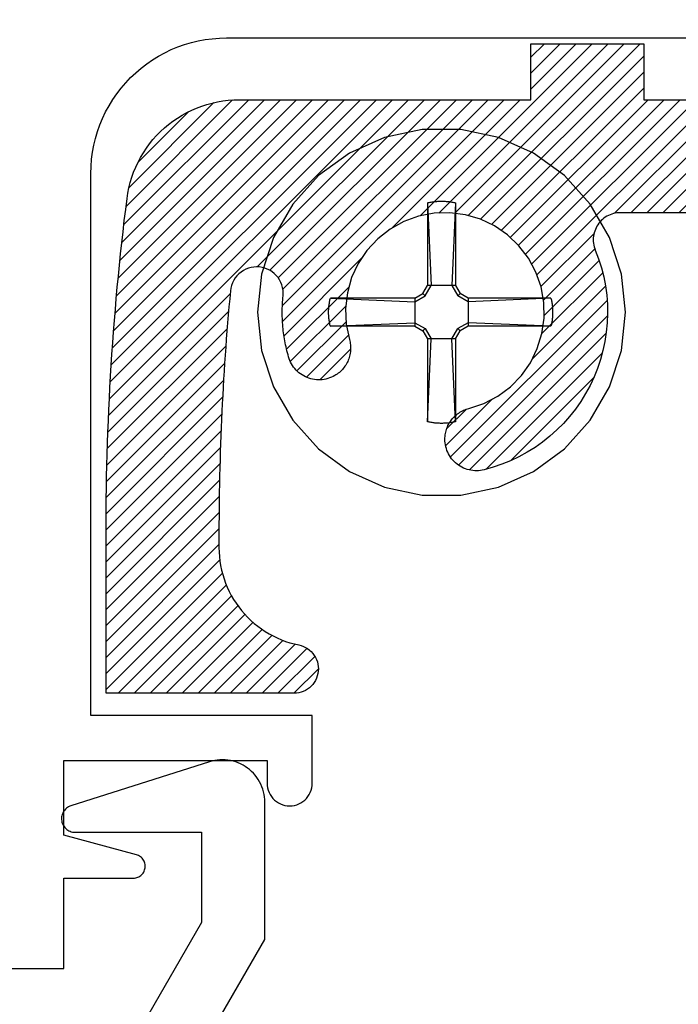
# Model space of a CAD drawing. Units: inches. Extents: x 0 to 152, y 0 to 43.
# Drawn here: x 11 to 12, y 19 to 20 of the extents above; entities that cross this region are included whole.
import ezdxf
from ezdxf import colors
from ezdxf.entities.mleader import LeaderData, LeaderLine
from ezdxf.math import Vec2, Vec3

# ---------------------------------------------------------------- set-up
doc = ezdxf.new("R2010")
doc.units = ezdxf.units.IN
doc.header["$LTSCALE"] = 0.5
doc.header["$MEASUREMENT"] = 0
for name, color, linetype in [('Arcadia-Profile', 5, 'Continuous'), ('Arcadia-Shade', 8, 'Continuous'), ('Arcadia-Text', 3, 'Continuous')]:
    doc.layers.add(name, color=color, linetype=linetype)
doc.styles.get("Standard").update_dxf_attribs({"font": 'ARIALN.TTF'})

# ---------------------------------------------------------------- blocks, each defined once
blk = doc.blocks.new('#12 SCREW')
at = {"layer": 'Arcadia-Profile'}
for points in [[(0.2053, -0.0014, 0), (0.2009, 0.0409, 0), (0.1877, 0.0814, 0), (0.1664, 0.1182, 0), (0.138, 0.1499, 0), (0.1036, 0.1749, 0), (0.0647, 0.1922, 0), (0.0231, 0.201, 0), (-0.0195, 0.201, 0), (-0.0611, 0.1922, 0), (-0.0999, 0.1749, 0), (-0.1344, 0.1499, 0), (-0.1628, 0.1182, 0), (-0.1841, 0.0814, 0), (-0.1973, 0.0409, 0), (-0.2017, -0.0014, 0), (-0.1973, -0.0437, 0), (-0.1841, -0.0841, 0), (-0.1628, -0.121, 0), (-0.1344, -0.1526, 0), (-0.0999, -0.1776, 0), (-0.0611, -0.1949, 0), (-0.0195, -0.2038, 0), (0.0231, -0.2038, 0), (0.0647, -0.1949, 0), (0.1036, -0.1776, 0), (0.138, -0.1526, 0), (0.1664, -0.121, 0), (0.1877, -0.0841, 0), (0.2009, -0.0437, 0), (0.2053, -0.0014, 0)], [(-0.0137, 0.1197, 0), (-0.0127, 0.12, 0)], [(-0.0127, 0.12, 0), (-0.0117, 0.1202, 0)], [(-0.0117, 0.1202, 0), (-0.0106, 0.1204, 0)], [(-0.0106, 0.1204, 0), (-0.0096, 0.1206, 0)], [(-0.0096, 0.1206, 0), (-0.0086, 0.1208, 0)], [(-0.0086, 0.1208, 0), (-0.0076, 0.1209, 0)], [(-0.0076, 0.1209, 0), (-0.0065, 0.1211, 0)], [(-0.0065, 0.1211, 0), (-0.0055, 0.1212, 0)], [(-0.0055, 0.1212, 0), (-0.0044, 0.1213, 0)], [(-0.0044, 0.1213, 0), (-0.0034, 0.1214, 0)], [(-0.0034, 0.1214, 0), (-0.0024, 0.1215, 0)], [(-0.0024, 0.1215, 0), (-0.0013, 0.1215, 0)], [(-0.0013, 0.1215, 0), (-0.0003, 0.1216, 0)], [(-0.0003, 0.1216, 0), (0.0008, 0.1216, 0)], [(0.0008, 0.1216, 0), (0.0018, 0.1216, 0)], [(0.0018, 0.1216, 0), (0.0028, 0.1216, 0)], [(0.0028, 0.1216, 0), (0.0039, 0.1216, 0)], [(0.0039, 0.1216, 0), (0.0049, 0.1215, 0)], [(0.0049, 0.1215, 0), (0.006, 0.1215, 0)], [(0.006, 0.1215, 0), (0.007, 0.1214, 0)], [(0.007, 0.1214, 0), (0.0081, 0.1213, 0)], [(0.0081, 0.1213, 0), (0.0091, 0.1212, 0)], [(0.0091, 0.1212, 0), (0.0101, 0.1211, 0)], [(0.0101, 0.1211, 0), (0.0112, 0.1209, 0)], [(0.0112, 0.1209, 0), (0.0122, 0.1208, 0)], [(0.0122, 0.1208, 0), (0.0132, 0.1206, 0)], [(0.0132, 0.1206, 0), (0.0142, 0.1204, 0)], [(0.0142, 0.1204, 0), (0.0153, 0.1202, 0)], [(0.0153, 0.1202, 0), (0.0163, 0.12, 0)], [(0.0163, 0.12, 0), (0.0173, 0.1197, 0)], [(-0.0137, 0.1197, 0), (-0.0137, 0.0281, 0)], [(-0.0137, 0.1197, 0), (-0.0097, 0.0281, 0)], [(0.0173, 0.1197, 0), (0.0133, 0.0281, 0)], [(0.0173, 0.1197, 0), (0.0173, 0.0281, 0)], [(-0.0188, 0.0193, 0), (-0.0137, 0.0281, 0)], [(-0.0163, 0.0167, 0), (-0.0097, 0.0281, 0)], [(0.0173, 0.0281, 0), (-0.0137, 0.0281, 0)], [(0.0133, 0.0281, 0), (0.0199, 0.0167, 0)], [(0.0173, 0.0281, 0), (0.0224, 0.0193, 0)], [(-0.122, 0.0106, 0), (-0.1219, 0.0111, 0)], [(-0.1219, 0.0111, 0), (-0.1218, 0.0116, 0)], [(-0.1218, 0.0116, 0), (-0.1217, 0.0121, 0)], [(-0.1217, 0.0121, 0), (-0.1216, 0.0126, 0)], [(-0.1216, 0.0126, 0), (-0.1214, 0.0131, 0)], [(-0.1214, 0.0131, 0), (-0.1213, 0.0136, 0)], [(-0.1213, 0.0136, 0), (-0.1212, 0.0141, 0)], [(-0.0277, 0.0141, 0), (-0.1212, 0.0141, 0)], [(-0.1212, 0.0141, 0), (-0.0277, 0.0101, 0)], [(-0.0277, 0.0141, 0), (-0.0188, 0.0193, 0)], [(-0.0277, 0.0101, 0), (-0.0163, 0.0167, 0)], [(-0.0277, 0.0141, 0), (-0.0277, -0.0169, 0)], [(-0.0163, 0.0167, 0), (-0.0188, 0.0193, 0)], [(0.0199, 0.0167, 0), (0.0224, 0.0193, 0)], [(0.0313, 0.0101, 0), (0.0199, 0.0167, 0)], [(0.0313, 0.0141, 0), (0.0224, 0.0193, 0)], [(0.1229, 0.0141, 0), (0.0313, 0.0141, 0)], [(0.1229, 0.0141, 0), (0.0313, 0.0101, 0)], [(0.0313, 0.0141, 0), (0.0313, -0.0169, 0)], [(0.1229, 0.0141, 0), (0.1231, 0.0131, 0)], [(0.1231, 0.0131, 0), (0.1234, 0.0121, 0)], [(0.1234, 0.0121, 0), (0.1236, 0.0111, 0)], [(0.1236, 0.0111, 0), (0.1238, 0.01, 0)], [(-0.1231, 0.0012, 0), (-0.123, 0.0018, 0)], [(-0.1231, 0.0007, 0), (-0.1231, 0.0012, 0)], [(-0.1231, 0.0002, 0), (-0.1231, 0.0007, 0)], [(-0.1231, -0.0003, 0), (-0.1231, 0.0002, 0)], [(-0.123, 0.0028, 0), (-0.1229, 0.0033, 0)], [(-0.123, 0.0023, 0), (-0.123, 0.0028, 0)], [(-0.123, 0.0018, 0), (-0.123, 0.0023, 0)], [(-0.1229, 0.0038, 0), (-0.1228, 0.0044, 0)], [(-0.1229, 0.0033, 0), (-0.1229, 0.0038, 0)], [(-0.1228, 0.0049, 0), (-0.1227, 0.0054, 0)], [(-0.1228, 0.0044, 0), (-0.1228, 0.0049, 0)], [(-0.1227, 0.0059, 0), (-0.1226, 0.0064, 0)], [(-0.1227, 0.0054, 0), (-0.1227, 0.0059, 0)], [(-0.1226, 0.0069, 0), (-0.1225, 0.0075, 0)], [(-0.1226, 0.0064, 0), (-0.1226, 0.0069, 0)], [(-0.1225, 0.0075, 0), (-0.1224, 0.008, 0)], [(-0.1224, 0.008, 0), (-0.1223, 0.0085, 0)], [(-0.1223, 0.009, 0), (-0.1222, 0.0095, 0)], [(-0.1223, 0.0085, 0), (-0.1223, 0.009, 0)], [(-0.1222, 0.0095, 0), (-0.1221, 0.01, 0)], [(-0.1221, 0.01, 0), (-0.122, 0.0106, 0)], [(0.1238, 0.01, 0), (0.124, 0.009, 0)], [(0.124, 0.009, 0), (0.1241, 0.008, 0)], [(0.1241, 0.008, 0), (0.1243, 0.0069, 0)], [(0.1243, 0.0069, 0), (0.1244, 0.0059, 0)], [(0.1244, 0.0059, 0), (0.1245, 0.0049, 0)], [(0.1245, 0.0049, 0), (0.1246, 0.0038, 0)], [(0.1246, 0.0038, 0), (0.1247, 0.0028, 0)], [(0.1247, 0.0028, 0), (0.1247, 0.0018, 0)], [(0.1247, 0.0018, 0), (0.1248, 0.0007, 0)], [(0.1248, 0.0007, 0), (0.1248, -0.0003, 0)], [(-0.1231, -0.0009, 0), (-0.1231, -0.0003, 0)], [(-0.1231, -0.0014, 0), (-0.1231, -0.0009, 0)], [(-0.1231, -0.0019, 0), (-0.1231, -0.0014, 0)], [(-0.1231, -0.0024, 0), (-0.1231, -0.0019, 0)], [(-0.1231, -0.0029, 0), (-0.1231, -0.0024, 0)], [(-0.1231, -0.0035, 0), (-0.1231, -0.0029, 0)], [(-0.1231, -0.004, 0), (-0.1231, -0.0035, 0)], [(-0.123, -0.0045, 0), (-0.1231, -0.004, 0)], [(-0.123, -0.005, 0), (-0.123, -0.0045, 0)], [(-0.123, -0.0055, 0), (-0.123, -0.005, 0)], [(-0.1229, -0.0061, 0), (-0.123, -0.0055, 0)], [(-0.1229, -0.0066, 0), (-0.1229, -0.0061, 0)], [(-0.1228, -0.0071, 0), (-0.1229, -0.0066, 0)], [(-0.1228, -0.0076, 0), (-0.1228, -0.0071, 0)], [(-0.1227, -0.0081, 0), (-0.1228, -0.0076, 0)], [(-0.1227, -0.0087, 0), (-0.1227, -0.0081, 0)], [(-0.1226, -0.0092, 0), (-0.1227, -0.0087, 0)], [(-0.1226, -0.0097, 0), (-0.1226, -0.0092, 0)], [(-0.1225, -0.0102, 0), (-0.1226, -0.0097, 0)], [(-0.1224, -0.0107, 0), (-0.1225, -0.0102, 0)], [(-0.1223, -0.0113, 0), (-0.1224, -0.0107, 0)], [(0.1241, -0.0107, 0), (0.124, -0.0118, 0)], [(0.1243, -0.0097, 0), (0.1241, -0.0107, 0)], [(0.1244, -0.0087, 0), (0.1243, -0.0097, 0)], [(0.1245, -0.0076, 0), (0.1244, -0.0087, 0)], [(0.1246, -0.0066, 0), (0.1245, -0.0076, 0)], [(0.1247, -0.0055, 0), (0.1246, -0.0066, 0)], [(0.1248, -0.0035, 0), (0.1247, -0.0045, 0)], [(0.1247, -0.0045, 0), (0.1247, -0.0055, 0)], [(0.1248, -0.0003, 0), (0.1248, -0.0014, 0)], [(0.1248, -0.0014, 0), (0.1248, -0.0024, 0)], [(0.1248, -0.0024, 0), (0.1248, -0.0035, 0)], [(-0.1223, -0.0118, 0), (-0.1223, -0.0113, 0)], [(-0.1222, -0.0123, 0), (-0.1223, -0.0118, 0)], [(-0.1221, -0.0128, 0), (-0.1222, -0.0123, 0)], [(-0.122, -0.0133, 0), (-0.1221, -0.0128, 0)], [(-0.1219, -0.0138, 0), (-0.122, -0.0133, 0)], [(-0.1218, -0.0143, 0), (-0.1219, -0.0138, 0)], [(-0.1217, -0.0148, 0), (-0.1218, -0.0143, 0)], [(-0.1216, -0.0154, 0), (-0.1217, -0.0148, 0)], [(-0.1214, -0.0159, 0), (-0.1216, -0.0154, 0)], [(-0.1213, -0.0164, 0), (-0.1214, -0.0159, 0)], [(-0.1212, -0.0169, 0), (-0.1213, -0.0164, 0)], [(-0.1212, -0.0169, 0), (-0.0277, -0.0129, 0)], [(-0.0277, -0.0169, 0), (-0.1212, -0.0169, 0)], [(-0.0277, -0.0129, 0), (-0.0163, -0.0195, 0)], [(-0.0277, -0.0169, 0), (-0.0188, -0.022, 0)], [(-0.0163, -0.0195, 0), (-0.0188, -0.022, 0)], [(-0.0163, -0.0195, 0), (-0.0097, -0.0309, 0)], [(0.0133, -0.0309, 0), (0.0199, -0.0195, 0)], [(0.0313, -0.0129, 0), (0.0199, -0.0195, 0)], [(0.0199, -0.0195, 0), (0.0224, -0.022, 0)], [(0.0313, -0.0169, 0), (0.0224, -0.022, 0)], [(0.1229, -0.0169, 0), (0.0313, -0.0129, 0)], [(0.1229, -0.0169, 0), (0.0313, -0.0169, 0)], [(0.1231, -0.0159, 0), (0.1229, -0.0169, 0)], [(0.1234, -0.0148, 0), (0.1231, -0.0159, 0)], [(0.1236, -0.0138, 0), (0.1234, -0.0148, 0)], [(0.1238, -0.0128, 0), (0.1236, -0.0138, 0)], [(0.124, -0.0118, 0), (0.1238, -0.0128, 0)], [(-0.0188, -0.022, 0), (-0.0137, -0.0309, 0)], [(-0.0137, -0.0309, 0), (-0.0137, -0.1225, 0)], [(-0.0137, -0.1225, 0), (-0.0097, -0.0309, 0)], [(0.0173, -0.0309, 0), (-0.0137, -0.0309, 0)], [(0.0173, -0.1225, 0), (0.0133, -0.0309, 0)], [(0.0173, -0.0309, 0), (0.0224, -0.022, 0)], [(0.0173, -0.0309, 0), (0.0173, -0.1225, 0)], [(-0.0127, -0.1227, 0), (-0.0137, -0.1225, 0)], [(-0.0117, -0.1229, 0), (-0.0127, -0.1227, 0)], [(-0.0106, -0.1232, 0), (-0.0117, -0.1229, 0)], [(-0.0096, -0.1233, 0), (-0.0106, -0.1232, 0)], [(-0.0086, -0.1235, 0), (-0.0096, -0.1233, 0)], [(-0.0076, -0.1237, 0), (-0.0086, -0.1235, 0)], [(-0.0065, -0.1238, 0), (-0.0076, -0.1237, 0)], [(-0.0055, -0.124, 0), (-0.0065, -0.1238, 0)], [(-0.0044, -0.1241, 0), (-0.0055, -0.124, 0)], [(-0.0034, -0.1242, 0), (-0.0044, -0.1241, 0)], [(-0.0024, -0.1242, 0), (-0.0034, -0.1242, 0)], [(-0.0013, -0.1243, 0), (-0.0024, -0.1242, 0)], [(-0.0003, -0.1243, 0), (-0.0013, -0.1243, 0)], [(0.0008, -0.1244, 0), (-0.0003, -0.1243, 0)], [(0.0018, -0.1244, 0), (0.0008, -0.1244, 0)], [(0.0028, -0.1244, 0), (0.0018, -0.1244, 0)], [(0.0039, -0.1243, 0), (0.0028, -0.1244, 0)], [(0.0049, -0.1243, 0), (0.0039, -0.1243, 0)], [(0.006, -0.1242, 0), (0.0049, -0.1243, 0)], [(0.007, -0.1242, 0), (0.006, -0.1242, 0)], [(0.0081, -0.1241, 0), (0.007, -0.1242, 0)], [(0.0091, -0.124, 0), (0.0081, -0.1241, 0)], [(0.0101, -0.1238, 0), (0.0091, -0.124, 0)], [(0.0112, -0.1237, 0), (0.0101, -0.1238, 0)], [(0.0122, -0.1235, 0), (0.0112, -0.1237, 0)], [(0.0132, -0.1233, 0), (0.0122, -0.1235, 0)], [(0.0142, -0.1232, 0), (0.0132, -0.1233, 0)], [(0.0153, -0.1229, 0), (0.0142, -0.1232, 0)], [(0.0163, -0.1227, 0), (0.0153, -0.1229, 0)], [(0.0173, -0.1225, 0), (0.0163, -0.1227, 0)]]:
    blk.add_polyline3d(points, dxfattribs=at)

msp = doc.modelspace()

# ---------------------------------------------------------------- hatches: boundary and pattern name
at = {"layer": 'Arcadia-Shade'}
h = msp.add_hatch(dxfattribs=at)
h.set_pattern_fill('ANSI31', color=256, scale=0.1, style=0)
h.set_pattern_definition([(45, (-92.816221, 74.275229), (-0.0088388348, 0.0088388348), [])])
h.paths.add_polyline_path([(13.2001, 19.9967), (13.19785, 20.00044), (13.19548, 20.0041), (13.19298, 20.00768), (13.19035, 20.01116), (13.1876, 20.01455), (13.18474, 20.01784), (13.18177, 20.02103), (13.17868, 20.02412), (13.17549, 20.0271), (13.1722, 20.02996), (13.16881, 20.0327), (13.16532, 20.03533), (13.16175, 20.03783), (13.15809, 20.04021), (13.15435, 20.04246), (13.15053, 20.04457), (13.14664, 20.04655), (13.14269, 20.0484), (13.13867, 20.0501), (13.1346, 20.05166), (13.13048, 20.05308), (13.1263, 20.05436), (13.12209, 20.05549), (13.11784, 20.05647), (13.11355, 20.0573), (13.10924, 20.05799), (13.10491, 20.05852), (13.10057, 20.0589), (13.09621, 20.05913), (13.09185, 20.0592), (13.03938, 20.0592), (13.03938, 19.9972), (11.59338, 19.9972), (11.59338, 20.0592), (11.46838, 20.0592), (11.46838, 19.9972), (11.14567, 19.9972), (11.13966, 19.99706), (11.13365, 19.99662), (11.12767, 19.9959), (11.12174, 19.99489), (11.11586, 19.99359), (11.11005, 19.99202), (11.10432, 19.99016), (11.09869, 19.98804), (11.09317, 19.98564), (11.08777, 19.98298), (11.0825, 19.98006), (11.07738, 19.9769), (11.07242, 19.97349), (11.06763, 19.96984), (11.06302, 19.96597), (11.0586, 19.96188), (11.05438, 19.95759), (11.05037, 19.95309), (11.04659, 19.94841), (11.04304, 19.94355), (11.03972, 19.93852), (11.03665, 19.93335), (11.03383, 19.92803), (11.03127, 19.92258), (11.02898, 19.91701), (11.02696, 19.91134), (11.02521, 19.90558), (11.02374, 19.89974), (11.02256, 19.89384), (11.02166, 19.88788), (11.02014, 19.87562), (11.01866, 19.86335), (11.01724, 19.85108), (11.01587, 19.8388), (11.01455, 19.82652), (11.01329, 19.81423), (11.01207, 19.80193), (11.01091, 19.78963), (11.0098, 19.77733), (11.00874, 19.76502), (11.00773, 19.7527), (11.00677, 19.74039), (11.00586, 19.72806), (11.00501, 19.71574), (11.00421, 19.70341), (11.00346, 19.69108), (11.00276, 19.67874), (11.00211, 19.6664), (11.00152, 19.65406), (11.00097, 19.64172), (11.00048, 19.62937), (11.00004, 19.61703), (10.99965, 19.60468), (10.99931, 19.59233), (10.99903, 19.57997), (10.9988, 19.56762), (10.99862, 19.55527), (10.99849, 19.54291), (10.99841, 19.53056), (10.99838, 19.5182), (10.99838, 19.3402), (11.20638, 19.3402), (11.20903, 19.34033), (11.21165, 19.34072), (11.21421, 19.34136), (11.21671, 19.34225), (11.2191, 19.34339), (11.22137, 19.34475), (11.2235, 19.34632), (11.22546, 19.3481), (11.22724, 19.35006), (11.22882, 19.35219), (11.23018, 19.35446), (11.23132, 19.35685), (11.23221, 19.35934), (11.23286, 19.36191), (11.23325, 19.36453), (11.23338, 19.36717), (11.23326, 19.36982), (11.23287, 19.37244), (11.23223, 19.37501), (11.23134, 19.3775), (11.23021, 19.3799), (11.22885, 19.38217), (11.22728, 19.3843), (11.22551, 19.38626), (11.22355, 19.38804), (11.22142, 19.38963), (11.21915, 19.39099), (11.21676, 19.39213), (11.21427, 19.39302), (11.2117, 19.39367), (11.20434, 19.39533), (11.19476, 19.39843), (11.1855, 19.40239), (11.17664, 19.40718), (11.16826, 19.41276), (11.16042, 19.41908), (11.1532, 19.42609), (11.14664, 19.43373), (11.14081, 19.44194), (11.13575, 19.45065), (11.13151, 19.45978), (11.12813, 19.46926), (11.12562, 19.47901), (11.12402, 19.48895), (11.12338, 19.49816), (11.12338, 19.52416), (11.12344, 19.53607), (11.12351, 19.545), (11.12361, 19.55393), (11.12374, 19.56286), (11.12389, 19.57179), (11.12408, 19.58072), (11.12429, 19.58965), (11.12453, 19.59858), (11.1248, 19.6075), (11.12509, 19.61643), (11.12542, 19.62536), (11.12577, 19.63428), (11.12615, 19.6432), (11.12656, 19.65213), (11.127, 19.66105), (11.12747, 19.66997), (11.12796, 19.67888), (11.12848, 19.6878), (11.12903, 19.69671), (11.12961, 19.70563), (11.13022, 19.71454), (11.13086, 19.72345), (11.13152, 19.73235), (11.13221, 19.74126), (11.13293, 19.75016), (11.13368, 19.75906), (11.13446, 19.76796), (11.13526, 19.77685), (11.13644, 19.78941), (11.13946, 19.79752), (11.14522, 19.80476), (11.15295, 19.80987), (11.16187, 19.81234), (11.17112, 19.81193), (11.17979, 19.80867), (11.18702, 19.80289), (11.19211, 19.79516), (11.19456, 19.78623), (11.19427, 19.78007), (11.19406, 19.77781), (11.19388, 19.77554), (11.19372, 19.77327), (11.1936, 19.771), (11.1935, 19.76872), (11.19343, 19.76645), (11.19339, 19.76417), (11.19338, 19.7619), (11.1934, 19.75962), (11.19345, 19.75735), (11.19352, 19.75507), (11.19363, 19.7528), (11.19376, 19.75053), (11.19392, 19.74826), (11.19411, 19.74599), (11.19433, 19.74373), (11.19458, 19.74146), (11.19486, 19.73921), (11.19516, 19.73695), (11.1955, 19.7347), (11.19586, 19.73245), (11.19625, 19.73021), (11.19667, 19.72797), (11.19711, 19.72574), (11.19759, 19.72352), (11.19809, 19.7213), (11.19862, 19.71909), (11.19918, 19.71688), (11.19977, 19.71468), (11.20038, 19.71249), (11.20103, 19.71048), (11.2018, 19.7085), (11.20268, 19.70658), (11.20368, 19.70471), (11.20479, 19.70291), (11.20601, 19.70118), (11.20733, 19.69952), (11.20874, 19.69795), (11.21025, 19.69647), (11.21185, 19.69508), (11.21353, 19.69379), (11.21528, 19.6926), (11.2171, 19.69152), (11.21898, 19.69055), (11.22092, 19.6897), (11.22291, 19.68897), (11.22493, 19.68836), (11.22699, 19.68787), (11.22908, 19.68751), (11.23118, 19.68727), (11.23329, 19.68716), (11.23541, 19.68718), (11.23752, 19.68733), (11.23962, 19.68761), (11.2417, 19.68801), (11.24375, 19.68854), (11.24576, 19.68919), (11.24774, 19.68996), (11.24966, 19.69084), (11.25152, 19.69185), (11.25285, 19.69265), (11.25413, 19.69351), (11.25538, 19.69443), (11.25658, 19.6954), (11.25774, 19.69642), (11.25886, 19.6975), (11.25993, 19.69862), (11.26094, 19.69979), (11.2619, 19.701), (11.26281, 19.70225), (11.26366, 19.70355), (11.26446, 19.70488), (11.26519, 19.70624), (11.26587, 19.70763), (11.26648, 19.70905), (11.26702, 19.7105), (11.26751, 19.71197), (11.26793, 19.71346), (11.26828, 19.71497), (11.26856, 19.71649), (11.26878, 19.71803), (11.26893, 19.71957), (11.26901, 19.72111), (11.26902, 19.72266), (11.26896, 19.72421), (11.26884, 19.72575), (11.26864, 19.72729), (11.26838, 19.72881), (11.26806, 19.73033), (11.26766, 19.73182), (11.26419, 19.74887), (11.26346, 19.76624), (11.26547, 19.78352), (11.27018, 19.80026), (11.27747, 19.81605), (11.28715, 19.8305), (11.299, 19.84324), (11.3127, 19.85395), (11.32792, 19.86237), (11.34428, 19.86828), (11.36136, 19.87154), (11.37874, 19.87207), (11.39599, 19.86985), (11.41268, 19.86494), (11.42838, 19.85747), (11.44271, 19.84761), (11.45531, 19.83561), (11.46585, 19.82178), (11.47409, 19.80646), (11.4798, 19.79003), (11.48286, 19.77291), (11.48318, 19.75552), (11.48075, 19.7383), (11.47564, 19.72167), (11.46798, 19.70606), (11.45795, 19.69185), (11.4458, 19.6794), (11.43185, 19.66902), (11.41643, 19.66097), (11.39479, 19.65373), (11.39409, 19.65344), (11.39269, 19.65277), (11.39132, 19.65205), (11.38999, 19.65127), (11.38869, 19.65042), (11.38743, 19.64952), (11.38621, 19.64857), (11.38503, 19.64756), (11.3839, 19.6465), (11.38282, 19.6454), (11.38179, 19.64424), (11.38081, 19.64305), (11.37988, 19.64181), (11.37901, 19.64053), (11.3782, 19.63921), (11.37744, 19.63786), (11.37675, 19.63647), (11.37612, 19.63506), (11.37555, 19.63362), (11.37505, 19.63215), (11.37461, 19.63067), (11.37424, 19.62917), (11.37393, 19.62765), (11.37369, 19.62612), (11.37352, 19.62458), (11.37342, 19.62304), (11.37338, 19.62149), (11.37345, 19.61937), (11.37364, 19.61727), (11.37396, 19.61517), (11.3744, 19.6131), (11.37497, 19.61107), (11.37566, 19.60906), (11.37647, 19.60711), (11.3774, 19.60521), (11.37844, 19.60336), (11.37959, 19.60159), (11.38085, 19.59988), (11.3822, 19.59826), (11.38366, 19.59672), (11.3852, 19.59527), (11.38683, 19.59392), (11.38853, 19.59266), (11.39031, 19.59152), (11.39216, 19.59048), (11.39406, 19.58955), (11.39602, 19.58875), (11.39802, 19.58806), (11.40006, 19.58749), (11.40213, 19.58705), (11.40422, 19.58674), (11.40633, 19.58655), (11.40845, 19.58649), (11.41056, 19.58656), (11.41267, 19.58675), (11.41476, 19.58708), (11.41683, 19.58752), (11.42676, 19.5903), (11.43651, 19.59363), (11.44605, 19.59752), (11.45536, 19.60195), (11.46439, 19.60691), (11.47313, 19.61237), (11.48154, 19.61832), (11.4896, 19.62475), (11.49728, 19.63163), (11.50455, 19.63893), (11.51139, 19.64664), (11.51777, 19.65473), (11.52369, 19.66316), (11.52911, 19.67193), (11.53402, 19.68099), (11.5384, 19.69032), (11.54225, 19.69988), (11.54554, 19.70964), (11.54826, 19.71958), (11.55042, 19.72966), (11.55199, 19.73985), (11.55298, 19.7501), (11.55337, 19.7604), (11.55318, 19.77071), (11.5524, 19.78098), (11.55103, 19.7912), (11.54908, 19.80132), (11.54656, 19.81131), (11.54346, 19.82114), (11.53809, 19.83531), (11.53732, 19.84324), (11.53862, 19.85102), (11.54188, 19.8582), (11.54689, 19.86429), (11.5533, 19.86888), (11.56069, 19.87166), (11.56624, 19.8722), (11.96861, 19.8722), (11.97669, 19.86975), (11.98339, 19.86559), (11.98878, 19.85984), (11.99251, 19.85289), (11.99431, 19.84521), (11.99406, 19.83733), (11.99261, 19.8325), (11.9883, 19.82114), (11.98521, 19.81131), (11.98268, 19.80132), (11.98073, 19.7912), (11.97936, 19.78098), (11.97858, 19.77071), (11.97839, 19.7604), (11.97879, 19.7501), (11.97978, 19.73985), (11.98135, 19.72966), (11.9835, 19.71958), (11.98623, 19.70964), (11.98952, 19.69988), (11.99336, 19.69032), (11.99774, 19.68099), (12.00266, 19.67193), (12.00808, 19.66316), (12.01399, 19.65473), (12.02038, 19.64664), (12.02722, 19.63893), (12.03449, 19.63163), (12.04217, 19.62475), (12.05022, 19.61832), (12.05863, 19.61237), (12.06737, 19.60691), (12.07641, 19.60195), (12.08571, 19.59752), (12.09526, 19.59363), (12.10501, 19.5903), (12.11493, 19.58752), (12.117, 19.58708), (12.11909, 19.58675), (12.1212, 19.58656), (12.12332, 19.58649), (12.12543, 19.58655), (12.12754, 19.58674), (12.12964, 19.58705), (12.13171, 19.58749), (12.13375, 19.58806), (12.13575, 19.58875), (12.1377, 19.58955), (12.13961, 19.59048), (12.14145, 19.59152), (12.14323, 19.59266), (12.14494, 19.59392), (12.14657, 19.59527), (12.14811, 19.59672), (12.14956, 19.59826), (12.15092, 19.59988), (12.15217, 19.60159), (12.15332, 19.60336), (12.15436, 19.60521), (12.15529, 19.60711), (12.1561, 19.60906), (12.15679, 19.61107), (12.15736, 19.6131), (12.15781, 19.61517), (12.15813, 19.61727), (12.15832, 19.61937), (12.15838, 19.62149), (12.15835, 19.62304), (12.15825, 19.62458), (12.15807, 19.62612), (12.15784, 19.62765), (12.15753, 19.62917), (12.15716, 19.63067), (12.15672, 19.63215), (12.15621, 19.63362), (12.15565, 19.63506), (12.15501, 19.63647), (12.15432, 19.63786), (12.15357, 19.63921), (12.15275, 19.64053), (12.15188, 19.64181), (12.15096, 19.64305), (12.14998, 19.64424), (12.14894, 19.6454), (12.14786, 19.6465), (12.14673, 19.64756), (12.14556, 19.64857), (12.14434, 19.64952), (12.14308, 19.65042), (12.14178, 19.65127), (12.14044, 19.65205), (12.13908, 19.65277), (12.13768, 19.65344), (12.13625, 19.65404), (12.1348, 19.65458), (12.13332, 19.65505), (12.13183, 19.65546), (12.11534, 19.66097), (12.09992, 19.66902), (12.08596, 19.6794), (12.07382, 19.69185), (12.06379, 19.70606), (12.05612, 19.72167), (12.05101, 19.7383), (12.04859, 19.75552), (12.04891, 19.77291), (12.05196, 19.79003), (12.05768, 19.80646), (12.06591, 19.82178), (12.07646, 19.83561), (12.08905, 19.84761), (12.10338, 19.85747), (12.11909, 19.86494), (12.13577, 19.86985), (12.15302, 19.87207), (12.17041, 19.87154), (12.18749, 19.86828), (12.20385, 19.86237), (12.21907, 19.85395), (12.23277, 19.84324), (12.24461, 19.8305), (12.2543, 19.81605), (12.26159, 19.80026), (12.2663, 19.78352), (12.26831, 19.76624), (12.26757, 19.74887), (12.26302, 19.72651), (12.26293, 19.72575), (12.2628, 19.72421), (12.26275, 19.72266), (12.26276, 19.72111), (12.26284, 19.71957), (12.26299, 19.71803), (12.2632, 19.71649), (12.26349, 19.71497), (12.26384, 19.71346), (12.26426, 19.71197), (12.26474, 19.7105), (12.26529, 19.70905), (12.2659, 19.70763), (12.26657, 19.70624), (12.26731, 19.70488), (12.2681, 19.70355), (12.26895, 19.70225), (12.26986, 19.701), (12.27082, 19.69979), (12.27184, 19.69862), (12.27291, 19.6975), (12.27402, 19.69642), (12.27518, 19.6954), (12.27639, 19.69443), (12.27763, 19.69351), (12.27892, 19.69265), (12.28024, 19.69185), (12.28211, 19.69084), (12.28403, 19.68996), (12.286, 19.68919), (12.28801, 19.68854), (12.29007, 19.68801), (12.29214, 19.68761), (12.29424, 19.68733), (12.29635, 19.68718), (12.29847, 19.68716), (12.30058, 19.68727), (12.30269, 19.68751), (12.30477, 19.68787), (12.30683, 19.68836), (12.30886, 19.68897), (12.31085, 19.6897), (12.31278, 19.69055), (12.31467, 19.69152), (12.31649, 19.6926), (12.31824, 19.69379), (12.31992, 19.69508), (12.32151, 19.69647), (12.32302, 19.69795), (12.32444, 19.69952), (12.32576, 19.70118), (12.32698, 19.70291), (12.32809, 19.70471), (12.32909, 19.70658), (12.32997, 19.7085), (12.33074, 19.71048), (12.33138, 19.71249), (12.33245, 19.71637), (12.33343, 19.72027), (12.33432, 19.7242), (12.33513, 19.72814), (12.33585, 19.7321), (12.33648, 19.73607), (12.33702, 19.74006), (12.33747, 19.74406), (12.33783, 19.74807), (12.3381, 19.75208), (12.33828, 19.7561), (12.33837, 19.76012), (12.33837, 19.76415), (12.33828, 19.76817), (12.33811, 19.77219), (12.33784, 19.7762), (12.33748, 19.78021), (12.33703, 19.78421), (12.3365, 19.7882), (12.33587, 19.79217), (12.33516, 19.79613), (12.33435, 19.80008), (12.33346, 19.804), (12.33248, 19.8079), (12.33142, 19.81178), (12.33027, 19.81564), (12.32903, 19.81947), (12.32771, 19.82327), (12.3263, 19.82704), (12.32312, 19.83501), (12.32232, 19.84324), (12.32362, 19.85102), (12.32688, 19.8582), (12.33189, 19.86429), (12.33831, 19.86888), (12.34569, 19.87166), (12.35124, 19.8722), (12.88341, 19.8722), (12.89208, 19.86966), (12.89986, 19.86438), (12.90566, 19.85697), (12.9089, 19.84815), (12.9092, 19.84101), (12.90929, 19.83986), (12.90945, 19.83846), (12.90967, 19.83707), (12.90994, 19.83569), (12.91027, 19.83433), (12.91066, 19.83297), (12.9111, 19.83164), (12.91159, 19.83032), (12.91214, 19.82902), (12.91273, 19.82775), (12.91338, 19.8265), (12.91408, 19.82528), (12.91482, 19.82408), (12.91561, 19.82292), (12.91645, 19.82179), (12.91734, 19.8207), (12.91826, 19.81964), (12.91923, 19.81862), (12.92024, 19.81764), (12.92129, 19.8167), (12.92237, 19.8158), (12.92349, 19.81495), (12.92465, 19.81414), (12.92583, 19.81338), (12.92704, 19.81267), (12.92829, 19.81201), (12.92955, 19.8114), (12.93084, 19.81084), (12.93216, 19.81033), (12.93362, 19.80983), (12.93511, 19.8094), (12.93661, 19.80903), (12.93813, 19.80874), (12.93966, 19.8085), (12.9412, 19.80834), (12.94275, 19.80825), (12.94429, 19.80822), (12.94584, 19.80826), (12.94739, 19.80837), (12.94892, 19.80855), (12.95045, 19.80879), (12.95197, 19.80911), (12.95347, 19.80949), (12.95495, 19.80993), (12.95641, 19.81045), (12.95785, 19.81102), (12.95926, 19.81166), (12.96064, 19.81236), (12.96199, 19.81312), (12.9633, 19.81394), (12.96458, 19.81482), (12.96581, 19.81575), (12.96701, 19.81673), (12.96816, 19.81777), (12.96926, 19.81886), (12.97031, 19.81999), (12.97131, 19.82117), (12.97226, 19.8224), (12.97315, 19.82366), (12.98398, 19.83727), (12.99682, 19.84901), (13.01135, 19.85857), (13.0272, 19.86573), (13.04398, 19.87029), (13.06127, 19.87216), (13.07864, 19.87127), (13.09566, 19.86766), (13.11189, 19.86141), (13.12693, 19.85269), (13.14041, 19.8417), (13.15199, 19.82872), (13.16138, 19.81408), (13.16835, 19.79814), (13.17271, 19.7813), (13.17437, 19.76399), (13.17327, 19.74663), (13.16946, 19.72966), (13.16302, 19.71351), (13.15411, 19.69857), (13.14296, 19.68522), (13.12984, 19.6738), (13.11509, 19.66459), (13.09907, 19.65781), (13.08218, 19.65365), (13.06485, 19.6522), (13.04751, 19.6535), (13.03058, 19.65752), (13.01451, 19.66416), (12.99505, 19.67608), (12.99437, 19.67643), (12.99297, 19.67707), (12.99153, 19.67766), (12.99007, 19.67817), (12.98859, 19.67863), (12.98709, 19.67901), (12.98558, 19.67934), (12.98405, 19.67959), (12.98252, 19.67977), (12.98097, 19.67989), (12.97942, 19.67994), (12.97788, 19.67992), (12.97633, 19.67983), (12.97479, 19.67968), (12.97326, 19.67945), (12.97174, 19.67916), (12.97023, 19.6788), (12.96874, 19.67838), (12.96728, 19.67789), (12.96583, 19.67733), (12.96441, 19.67672), (12.96302, 19.67604), (12.96166, 19.6753), (12.96034, 19.6745), (12.95905, 19.67364), (12.9578, 19.67272), (12.95659, 19.67175), (12.95501, 19.67035), (12.95352, 19.66884), (12.95212, 19.66725), (12.95082, 19.66558), (12.94963, 19.66384), (12.94854, 19.66202), (12.94756, 19.66014), (12.9467, 19.65821), (12.94596, 19.65623), (12.94534, 19.6542), (12.94484, 19.65215), (12.94446, 19.65006), (12.94422, 19.64796), (12.9441, 19.64585), (12.94411, 19.64373), (12.94425, 19.64162), (12.94451, 19.63952), (12.9449, 19.63744), (12.94542, 19.63539), (12.94606, 19.63337), (12.94682, 19.63139), (12.9477, 19.62947), (12.94869, 19.6276), (12.94979, 19.62579), (12.951, 19.62406), (12.95232, 19.6224), (12.95373, 19.62082), (12.95523, 19.61933), (12.95683, 19.61793), (12.9585, 19.61664), (12.96613, 19.61138), (12.97403, 19.60652), (12.98216, 19.60208), (12.99051, 19.59806), (12.99906, 19.59447), (13.00778, 19.59133), (13.01666, 19.58865), (13.02565, 19.58642), (13.03475, 19.58466), (13.04393, 19.58337), (13.05317, 19.58255), (13.06243, 19.58221), (13.0717, 19.58235), (13.08095, 19.58297), (13.09015, 19.58406), (13.09929, 19.58562), (13.10833, 19.58765), (13.11726, 19.59014), (13.12605, 19.59309), (13.13467, 19.59649), (13.14311, 19.60033), (13.15134, 19.6046), (13.15934, 19.60928), (13.16708, 19.61438), (13.17456, 19.61986), (13.18174, 19.62572), (13.18861, 19.63194), (13.19515, 19.63851), (13.20134, 19.6454), (13.21038, 19.65657), (13.21746, 19.66146), (13.22559, 19.66415), (13.23414, 19.66447), (13.24244, 19.66238), (13.2495, 19.65825), (13.42846, 19.47928), (13.43066, 19.47728), (13.43305, 19.4755), (13.43559, 19.47396), (13.43827, 19.47267), (13.44106, 19.47164), (13.44394, 19.47088), (13.44687, 19.4704), (13.44984, 19.47021), (13.45281, 19.4703), (13.45577, 19.47067), (13.45867, 19.47133), (13.46149, 19.47226), (13.46421, 19.47346), (13.46681, 19.47491), (13.46925, 19.47661), (13.47152, 19.47853), (13.4736, 19.48066), (13.47546, 19.48298), (13.47709, 19.48547), (13.47848, 19.4881), (13.4796, 19.49085), (13.48046, 19.4937), (13.48104, 19.49662), (13.48134, 19.49958), (13.48135, 19.50255), (13.48108, 19.50552), (13.48053, 19.50844), (13.47969, 19.5113), (13.47859, 19.51406), (13.47723, 19.5167)])

# ---------------------------------------------------------------- linework, layer by layer
at = {"layer": 'Arcadia-Profile'}
for points in [[(9.68163, 19.03562), (10.95163, 19.03562), (10.95163, 19.13562), (11.02873, 19.13562), (11.02999, 19.13568), (11.03123, 19.13586), (11.03245, 19.13616), (11.03364, 19.13657), (11.03478, 19.1371), (11.03587, 19.13773), (11.03689, 19.13846), (11.03783, 19.13929), (11.03869, 19.14021), (11.03946, 19.1412), (11.04013, 19.14227), (11.0407, 19.14339), (11.04115, 19.14456), (11.04149, 19.14577), (11.04172, 19.14701), (11.04182, 19.14826), (11.04181, 19.14952), (11.04167, 19.15077), (11.04141, 19.152), (11.04104, 19.1532), (11.04055, 19.15436), (11.03996, 19.15546), (11.03926, 19.15651), (11.03847, 19.15748), (11.03758, 19.15837), (11.03661, 19.15918), (11.03558, 19.15989), (11.03447, 19.16049), (11.03332, 19.16099), (11.03212, 19.16137), (10.95163, 19.18294), (10.95163, 19.26562), (11.17663, 19.26562), (11.17663, 19.24052), (11.17677, 19.2379), (11.17718, 19.23532), (11.17786, 19.23279), (11.17879, 19.23035), (11.17998, 19.22802), (11.18141, 19.22582), (11.18305, 19.22379), (11.1849, 19.22194), (11.18694, 19.22029), (11.18913, 19.21887), (11.19146, 19.21768), (11.19391, 19.21674), (11.19643, 19.21606), (11.19902, 19.21565), (11.20163, 19.21552), (11.20425, 19.21565), (11.20683, 19.21606), (11.20936, 19.21674), (11.2118, 19.21768), (11.21413, 19.21887), (11.21633, 19.22029), (11.21836, 19.22194), (11.22021, 19.22379), (11.22186, 19.22582), (11.22328, 19.22802), (11.22447, 19.23035), (11.22541, 19.23279), (11.22609, 19.23532), (11.2265, 19.2379), (11.22663, 19.24052), (11.22663, 19.31562), (10.98163, 19.31562), (10.98163, 19.91562), (10.98184, 19.92347), (10.98245, 19.9313), (10.98348, 19.93908), (10.98491, 19.9468), (10.98674, 19.95444), (10.98897, 19.96197), (10.9916, 19.96937), (10.9946, 19.97663), (10.99798, 19.98372), (11.00173, 19.99062), (11.00583, 19.99731), (11.01028, 20.00378), (11.01506, 20.01001), (11.02016, 20.01599), (11.02557, 20.02168), (11.03126, 20.02709), (11.03723, 20.03219), (11.04346, 20.03697), (11.04994, 20.04142), (11.05663, 20.04552), (11.06353, 20.04927), (11.07062, 20.05265), (11.07788, 20.05565), (11.08528, 20.05827), (11.09281, 20.06051), (11.10045, 20.06234), (11.10817, 20.06377), (11.11595, 20.06479), (11.12378, 20.06541), (11.13163, 20.06562), (13.51963, 20.06562)], [(11.96422, 19.8722), (11.56755, 19.8722), (11.56559, 19.87214), (11.56364, 19.87195), (11.5617, 19.87163), (11.55979, 19.87118), (11.55791, 19.87061), (11.55608, 19.86992), (11.55429, 19.86911), (11.55256, 19.86819), (11.55089, 19.86716), (11.5493, 19.86601), (11.54778, 19.86477), (11.54635, 19.86343), (11.54501, 19.862), (11.54376, 19.86049), (11.54262, 19.85889), (11.54158, 19.85723), (11.54066, 19.8555), (11.53984, 19.85371), (11.53915, 19.85188), (11.53858, 19.85), (11.53813, 19.84809), (11.53781, 19.84616), (11.53761, 19.84421), (11.53755, 19.84225), (11.53761, 19.84029), (11.5378, 19.83833), (11.53811, 19.8364), (11.53856, 19.83449), (11.53912, 19.83261), (11.53981, 19.83077), (11.54346, 19.82114), (11.54656, 19.81131), (11.54908, 19.80132), (11.55103, 19.7912), (11.5524, 19.78098), (11.55318, 19.77071), (11.55337, 19.7604), (11.55298, 19.7501), (11.55199, 19.73985), (11.55042, 19.72966), (11.54826, 19.71958), (11.54554, 19.70964), (11.54225, 19.69988), (11.5384, 19.69032), (11.53402, 19.68099), (11.52911, 19.67193), (11.52369, 19.66316), (11.51777, 19.65473), (11.51139, 19.64664), (11.50455, 19.63893), (11.49728, 19.63163), (11.4896, 19.62475), (11.48154, 19.61832), (11.47313, 19.61237), (11.46439, 19.60691), (11.45536, 19.60195), (11.44605, 19.59752), (11.43651, 19.59363), (11.42676, 19.5903), (11.41683, 19.58752), (11.41476, 19.58708), (11.41267, 19.58675), (11.41056, 19.58656), (11.40845, 19.58649), (11.40633, 19.58655), (11.40422, 19.58674), (11.40213, 19.58705), (11.40006, 19.58749), (11.39802, 19.58806), (11.39602, 19.58875), (11.39406, 19.58955), (11.39216, 19.59048), (11.39031, 19.59152), (11.38853, 19.59266), (11.38683, 19.59392), (11.3852, 19.59527), (11.38366, 19.59672), (11.3822, 19.59826), (11.38085, 19.59988), (11.37959, 19.60159), (11.37844, 19.60336), (11.3774, 19.60521), (11.37647, 19.60711), (11.37566, 19.60906), (11.37497, 19.61107), (11.3744, 19.6131), (11.37396, 19.61517), (11.37364, 19.61727), (11.37345, 19.61937), (11.37338, 19.62149), (11.37342, 19.62304), (11.37352, 19.62458), (11.37369, 19.62612), (11.37393, 19.62765), (11.37424, 19.62917), (11.37461, 19.63067), (11.37505, 19.63215), (11.37555, 19.63362), (11.37612, 19.63506), (11.37675, 19.63647), (11.37744, 19.63786), (11.3782, 19.63921), (11.37901, 19.64053), (11.37988, 19.64181), (11.38081, 19.64305), (11.38179, 19.64424), (11.38282, 19.6454), (11.3839, 19.6465), (11.38503, 19.64756), (11.38621, 19.64857), (11.38743, 19.64952), (11.38869, 19.65042), (11.38999, 19.65127), (11.39132, 19.65205), (11.39269, 19.65277), (11.39409, 19.65344), (11.39551, 19.65404), (11.39697, 19.65458), (11.39844, 19.65505), (11.39993, 19.65546), (11.41643, 19.66097), (11.43185, 19.66902), (11.4458, 19.6794), (11.45795, 19.69185), (11.46798, 19.70606), (11.47564, 19.72167), (11.48075, 19.7383), (11.48318, 19.75552), (11.48286, 19.77291), (11.4798, 19.79003), (11.47409, 19.80646), (11.46585, 19.82178), (11.45531, 19.83561), (11.44271, 19.84761), (11.42838, 19.85747), (11.41268, 19.86494), (11.39599, 19.86985), (11.37874, 19.87207), (11.36136, 19.87154), (11.34428, 19.86828), (11.32792, 19.86237), (11.3127, 19.85395), (11.299, 19.84324), (11.28715, 19.8305), (11.27747, 19.81605), (11.27018, 19.80026), (11.26547, 19.78352), (11.26346, 19.76624), (11.26419, 19.74887), (11.26766, 19.73182), (11.26806, 19.73033), (11.26838, 19.72881), (11.26864, 19.72729), (11.26884, 19.72575), (11.26896, 19.72421), (11.26902, 19.72266), (11.26901, 19.72111), (11.26893, 19.71957), (11.26878, 19.71803), (11.26856, 19.71649), (11.26828, 19.71497), (11.26793, 19.71346), (11.26751, 19.71197), (11.26702, 19.7105), (11.26648, 19.70905), (11.26587, 19.70763), (11.26519, 19.70624), (11.26446, 19.70488), (11.26366, 19.70355), (11.26281, 19.70225), (11.2619, 19.701), (11.26094, 19.69979), (11.25993, 19.69862), (11.25886, 19.6975), (11.25774, 19.69642), (11.25658, 19.6954), (11.25538, 19.69443), (11.25413, 19.69351), (11.25285, 19.69265), (11.25152, 19.69185), (11.24966, 19.69084), (11.24774, 19.68996), (11.24576, 19.68919), (11.24375, 19.68854), (11.2417, 19.68801), (11.23962, 19.68761), (11.23752, 19.68733), (11.23541, 19.68718), (11.23329, 19.68716), (11.23118, 19.68727), (11.22908, 19.68751), (11.22699, 19.68787), (11.22493, 19.68836), (11.22291, 19.68897), (11.22092, 19.6897), (11.21898, 19.69055), (11.2171, 19.69152), (11.21528, 19.6926), (11.21353, 19.69379), (11.21185, 19.69508), (11.21025, 19.69647), (11.20874, 19.69795), (11.20733, 19.69952), (11.20601, 19.70118), (11.20479, 19.70291), (11.20368, 19.70471), (11.20268, 19.70658), (11.2018, 19.7085), (11.20103, 19.71048), (11.20038, 19.71249), (11.19977, 19.71468), (11.19918, 19.71688), (11.19862, 19.71909), (11.19809, 19.7213), (11.19759, 19.72352), (11.19711, 19.72574), (11.19667, 19.72797), (11.19625, 19.73021), (11.19586, 19.73245), (11.1955, 19.7347), (11.19516, 19.73695), (11.19486, 19.73921), (11.19458, 19.74146), (11.19433, 19.74373), (11.19411, 19.74599), (11.19392, 19.74826), (11.19376, 19.75053), (11.19363, 19.7528), (11.19352, 19.75507), (11.19345, 19.75735), (11.1934, 19.75962), (11.19338, 19.7619), (11.19339, 19.76417), (11.19343, 19.76645), (11.1935, 19.76872), (11.1936, 19.771), (11.19372, 19.77327), (11.19388, 19.77554), (11.19406, 19.77781), (11.19427, 19.78007), (11.19442, 19.78313), (11.19424, 19.78619), (11.19374, 19.78922), (11.19293, 19.79217), (11.19182, 19.79502), (11.19041, 19.79774), (11.18873, 19.8003), (11.18678, 19.80267), (11.1846, 19.80482), (11.18221, 19.80674), (11.17963, 19.80839), (11.17689, 19.80976), (11.17402, 19.81084), (11.17105, 19.81161), (11.16803, 19.81206), (11.16496, 19.8122), (11.16191, 19.81202), (11.15888, 19.81151), (11.15593, 19.8107), (11.15308, 19.80958), (11.15036, 19.80816), (11.14781, 19.80647), (11.14544, 19.80452), (11.1433, 19.80234), (11.14139, 19.79994), (11.13974, 19.79736), (11.13838, 19.79461), (11.13731, 19.79174), (11.13654, 19.78878), (11.13609, 19.78575), (11.13526, 19.77685), (11.13446, 19.76796), (11.13368, 19.75906), (11.13293, 19.75016), (11.13221, 19.74126), (11.13152, 19.73235), (11.13086, 19.72345), (11.13022, 19.71454), (11.12961, 19.70563), (11.12903, 19.69671), (11.12848, 19.6878), (11.12796, 19.67888), (11.12747, 19.66997), (11.127, 19.66105), (11.12656, 19.65213), (11.12615, 19.6432), (11.12577, 19.63428), (11.12542, 19.62536), (11.12509, 19.61643), (11.1248, 19.6075), (11.12453, 19.59858), (11.12429, 19.58965), (11.12408, 19.58072), (11.12389, 19.57179), (11.12374, 19.56286), (11.12361, 19.55393), (11.12351, 19.545), (11.12344, 19.53607), (11.1234, 19.52713), (11.12338, 19.5182), (11.12338, 19.50152), (11.1235, 19.49649), (11.12384, 19.49147), (11.12442, 19.48647), (11.12522, 19.4815), (11.12625, 19.47657), (11.1275, 19.4717), (11.12897, 19.46689), (11.13067, 19.46215), (11.13258, 19.45749), (11.13469, 19.45293), (11.13702, 19.44847), (11.13955, 19.44412), (11.14227, 19.43989), (11.14518, 19.43578), (11.14828, 19.43182), (11.15156, 19.428), (11.155, 19.42433), (11.15862, 19.42083), (11.16238, 19.4175), (11.1663, 19.41434), (11.17036, 19.41136), (11.17455, 19.40857), (11.17886, 19.40598), (11.18328, 19.40359), (11.18782, 19.4014), (11.19244, 19.39942), (11.19715, 19.39765), (11.20194, 19.3961), (11.20679, 19.39478), (11.2117, 19.39367), (11.21427, 19.39302), (11.21676, 19.39213), (11.21915, 19.39099), (11.22142, 19.38963), (11.22355, 19.38804), (11.22551, 19.38626), (11.22728, 19.3843), (11.22885, 19.38217), (11.23021, 19.3799), (11.23134, 19.3775), (11.23223, 19.37501), (11.23287, 19.37244), (11.23326, 19.36982), (11.23338, 19.36717), (11.23325, 19.36453), (11.23286, 19.36191), (11.23221, 19.35934), (11.23132, 19.35685), (11.23018, 19.35446), (11.22882, 19.35219), (11.22724, 19.35006), (11.22546, 19.3481), (11.2235, 19.34632), (11.22137, 19.34475), (11.2191, 19.34339), (11.21671, 19.34225), (11.21421, 19.34136), (11.21165, 19.34072), (11.20903, 19.34033), (11.20638, 19.3402), (10.99838, 19.3402), (10.99838, 19.5182), (10.99841, 19.53056), (10.99849, 19.54291), (10.99862, 19.55527), (10.9988, 19.56762), (10.99903, 19.57997), (10.99931, 19.59233), (10.99965, 19.60468), (11.00004, 19.61703), (11.00048, 19.62937), (11.00097, 19.64172), (11.00152, 19.65406), (11.00211, 19.6664), (11.00276, 19.67874), (11.00346, 19.69108), (11.00421, 19.70341), (11.00501, 19.71574), (11.00586, 19.72806), (11.00677, 19.74039), (11.00773, 19.7527), (11.00874, 19.76502), (11.0098, 19.77733), (11.01091, 19.78963), (11.01207, 19.80193), (11.01329, 19.81423), (11.01455, 19.82652), (11.01587, 19.8388), (11.01724, 19.85108), (11.01866, 19.86335), (11.02014, 19.87562), (11.02166, 19.88788), (11.02256, 19.89384), (11.02374, 19.89974), (11.02521, 19.90558), (11.02696, 19.91134), (11.02898, 19.91701), (11.03127, 19.92258), (11.03383, 19.92803), (11.03665, 19.93335), (11.03972, 19.93852), (11.04304, 19.94355), (11.04659, 19.94841), (11.05037, 19.95309), (11.05438, 19.95759), (11.0586, 19.96188), (11.06302, 19.96597), (11.06763, 19.96984), (11.07242, 19.97349), (11.07738, 19.9769), (11.0825, 19.98006), (11.08777, 19.98298), (11.09317, 19.98564), (11.09869, 19.98804), (11.10432, 19.99016), (11.11005, 19.99202), (11.11586, 19.99359), (11.12174, 19.99489), (11.12767, 19.9959), (11.13365, 19.99662), (11.13966, 19.99706), (11.14567, 19.9972), (11.46838, 19.9972), (11.46838, 20.0592), (11.59338, 20.0592), (11.59338, 19.9972), (13.03938, 19.9972)], [(10.93917, 18.66053), (11.17417, 19.06756), (11.17417, 19.2195), (11.17407, 19.22244), (11.1738, 19.22537), (11.17334, 19.22827), (11.1727, 19.23114), (11.17188, 19.23397), (11.17089, 19.23674), (11.16972, 19.23944), (11.16839, 19.24207), (11.1669, 19.2446), (11.16525, 19.24704), (11.16345, 19.24937), (11.16151, 19.25158), (11.15944, 19.25366), (11.15724, 19.25562), (11.15492, 19.25743), (11.15249, 19.25909), (11.14997, 19.2606), (11.14735, 19.26194), (11.14465, 19.26312), (11.14189, 19.26413), (11.13907, 19.26496), (11.1362, 19.26562), (11.1333, 19.26609), (11.13037, 19.26639), (11.12743, 19.2665), (11.12449, 19.26642), (11.12156, 19.26616), (11.11865, 19.26572), (11.11577, 19.26509), (11.11294, 19.26429), (10.95963, 19.21561), (10.9583, 19.21512), (10.95702, 19.2145), (10.95581, 19.21377), (10.95467, 19.21293), (10.95362, 19.21198), (10.95266, 19.21094), (10.9518, 19.20981), (10.95106, 19.20861), (10.95043, 19.20734), (10.94992, 19.20601), (10.94954, 19.20465), (10.94929, 19.20325), (10.94918, 19.20184), (10.94919, 19.20043), (10.94934, 19.19902), (10.94963, 19.19763), (10.95004, 19.19627), (10.95058, 19.19496), (10.95124, 19.19371), (10.95201, 19.19252), (10.9529, 19.19142), (10.95388, 19.1904), (10.95495, 19.18948), (10.95611, 19.18866), (10.95734, 19.18796), (10.95863, 19.18737), (10.95997, 19.18691), (10.96135, 19.18658), (10.96275, 19.18638), (10.96417, 19.18631), (11.10417, 19.18631), (11.10417, 19.08631), (10.86917, 18.67928)]]:
    msp.add_lwpolyline(points, dxfattribs=at)

# ---------------------------------------------------------------- block references
msp.add_blockref('#12 SCREW', (11.36781, 19.76333), dxfattribs=at)

# ---------------------------------------------------------------- leaders
at = {"layer": 'Arcadia-Text', "lineweight": -3}
ml = msp.add_multileader_mtext('Standard', dxfattribs=at)
ml.set_content('\\A1;Setting Block [ 1" x {\\H0.7x;\\S9/16;}" x 4" ]\\PSB_1.0000X0.5625X4', color=256)
ml.set_leader_properties()
ml.build(insert=Vec2(0, 0))
ml.multileader.update_dxf_attribs({"dogleg_length": 0.36, "arrow_head_size": 0.24})
ctx = ml.context
ctx.base_point, ctx.char_height, ctx.arrow_head_size, ctx.landing_gap_size, ctx.plane_origin = Vec3(11.1264, 20.90902), 0.18, 0.24, 0.18, Vec3(10.75369, 19.57116)
notes = []
notes.append((ctx, [(0, (1, 1, 0), (10.80528, 20.90902), (1, 0), 0.32112, [(0, [(10.43446, 19.70812)], 0, [])])]))
ctx.mtext.insert, ctx.mtext.flow_direction = Vec3(11.3064, 21.01473), 5
for ctx, leaders in notes:
    for number, flags, end, landing, length, lines in leaders:
        leader = LeaderData()
        leader.index, (leader.has_last_leader_line, leader.has_dogleg_vector, leader.attachment_direction) = number, flags
        leader.last_leader_point, leader.dogleg_vector, leader.dogleg_length = Vec3(end), Vec3(landing), length
        for number, points, colour, breaks in lines:
            line = LeaderLine()
            line.index, line.vertices, line.color, line.breaks = number, Vec3.list(points), colors.encode_raw_color(colour), breaks
            leader.lines.append(line)
        ctx.leaders.append(leader)

doc.saveas('drawing.dxf')
